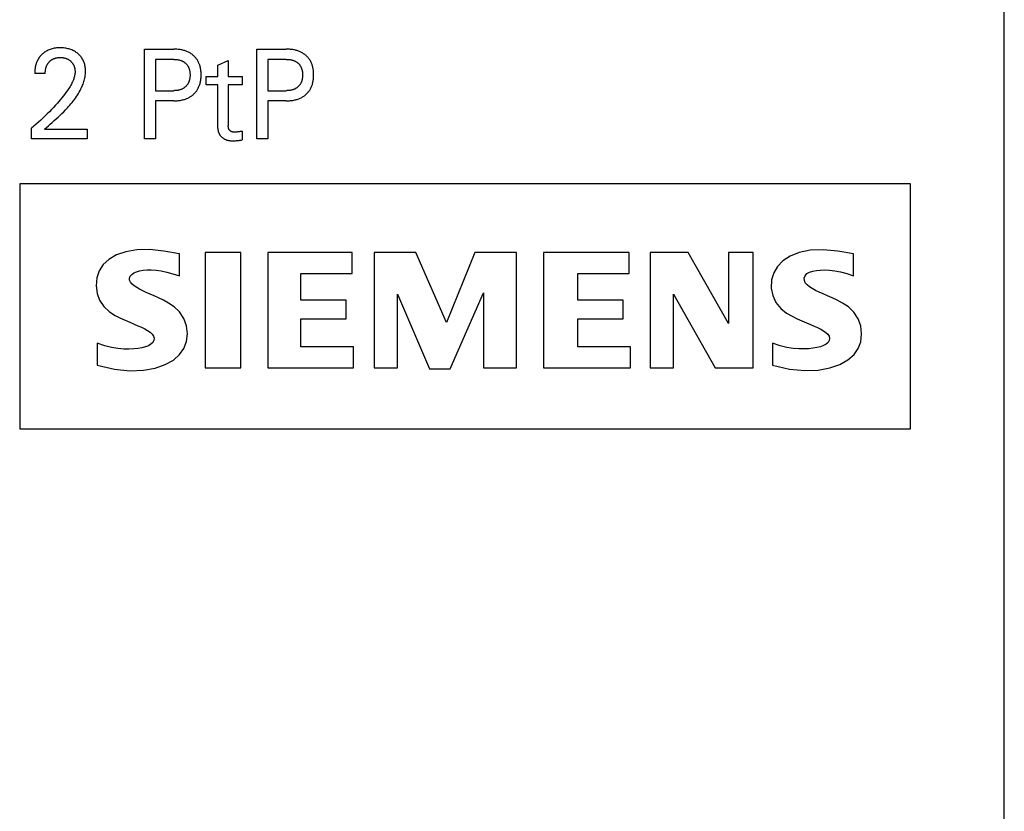
# Model space of a CAD drawing. Extents: x 0 to 594, y 0 to 420.
# Drawn here: x 90 to 114, y 326 to 346 of the extents above; entities that cross this region are included whole.
import ezdxf

# ---------------------------------------------------------------- set-up
doc = ezdxf.new("R2010")
doc.units = 0
doc.header["$LTSCALE"] = 32.67
doc.header["$MEASUREMENT"] = 0
doc.layers.add('20000_FRONT_O', color=7, linetype='CONTINUOUS')

msp = doc.modelspace()

# ---------------------------------------------------------------- linework, layer by layer
at = {"layer": '20000_FRONT_O', "color": 7, "linetype": 'Continuous'}
for p, q in [((114.47442, 222.93396), (114.47442, 347.43396)), ((93.42581, 342.83396), (93.42581, 345.03396)), ((93.42581, 345.03396), (94.14568, 345.03396)), ((96.18041, 342.83396), (96.18041, 345.03396)), ((96.18041, 345.03396), (96.90028, 345.03396)), ((93.69663, 344.78449), (93.69663, 344.01737)), ((94.14568, 344.78449), (93.69663, 344.78449)), ((95.22619, 344.6426), (95.48018, 344.75954)), ((95.22619, 344.36663), (95.22619, 344.6426)), ((95.48018, 344.75954), (95.48018, 344.36663)), ((96.45123, 344.78449), (96.45123, 344.01737)), ((96.90028, 344.78449), (96.45123, 344.78449)), ((90.99957, 344.43991), (90.74277, 344.43991)), ((94.93992, 344.16237), (94.93992, 344.36663)), ((94.93992, 344.36663), (95.22619, 344.36663)), ((95.22619, 344.16237), (94.93992, 344.16237)), ((95.22619, 343.09122), (95.22619, 344.16237)), ((95.48018, 344.36663), (95.81836, 344.36663)), ((95.48018, 344.16237), (95.48018, 343.15671)), ((95.81836, 344.16237), (95.48018, 344.16237)), ((95.81836, 344.36663), (95.81836, 344.16237)), ((93.69663, 344.01737), (94.14568, 344.01737)), ((96.45123, 344.01737), (96.90028, 344.01737)), ((93.69663, 343.7679), (93.69663, 342.83396)), ((94.14568, 343.7679), (93.69663, 343.7679)), ((96.45123, 343.7679), (96.45123, 342.83396)), ((96.90028, 343.7679), (96.45123, 343.7679)), ((90.66138, 342.83396), (90.66138, 343.09746)), ((90.98413, 343.07407), (92.02676, 343.07407)), ((92.02676, 343.07407), (92.02676, 342.83396)), ((95.81836, 343.02262), (95.81836, 342.81213)), ((92.02676, 342.83396), (90.66138, 342.83396)), ((93.69663, 342.83396), (93.42581, 342.83396)), ((96.45123, 342.83396), (96.18041, 342.83396)), ((90.37442, 341.73396), (90.37442, 335.73396)), ((112.17442, 341.73396), (90.37442, 341.73396)), ((112.17442, 335.73396), (112.17442, 341.73396)), ((92.96926, 340.07436), (92.74122, 339.99388)), ((93.23998, 340.12214), (92.96926, 340.07436)), ((93.55218, 340.1293), (93.23998, 340.12214)), ((93.90204, 340.08956), (93.55218, 340.1293)), ((94.28442, 340.02396), (93.90204, 340.08956)), ((94.91442, 340.05396), (94.91442, 337.23396)), ((95.78442, 340.05396), (94.91442, 340.05396)), ((95.78442, 337.23396), (95.78442, 340.05396)), ((96.44442, 340.05396), (96.44442, 337.23396)), ((98.51442, 340.05396), (96.44442, 340.05396)), ((98.51442, 339.54396), (98.51442, 340.05396)), ((99.05442, 340.05396), (99.05442, 337.23396)), ((100.07442, 340.05396), (99.05442, 340.05396)), ((100.82442, 338.34396), (100.07442, 340.05396)), ((101.51442, 340.05396), (100.82442, 338.34396)), ((102.53442, 340.05396), (101.51442, 340.05396)), ((102.53442, 337.23396), (102.53442, 340.05396)), ((103.19442, 340.05396), (103.19442, 337.23396)), ((105.29442, 340.05396), (103.19442, 340.05396)), ((105.29442, 339.54396), (105.29442, 340.05396)), ((105.80442, 340.05396), (105.80442, 337.23396)), ((106.73442, 340.05396), (105.80442, 340.05396)), ((107.72442, 338.31396), (106.73442, 340.05396)), ((107.72442, 340.05396), (107.72442, 338.31396)), ((108.32442, 340.05396), (107.72442, 340.05396)), ((108.32442, 337.23396), (108.32442, 340.05396)), ((109.45498, 340.05472), (109.22967, 339.96411)), ((109.72634, 340.1107), (109.45498, 340.05472)), ((110.0417, 340.12348), (109.72634, 340.1107)), ((110.39631, 340.08721), (110.0417, 340.12348)), ((110.78442, 340.02396), (110.39631, 340.08721)), ((92.5576, 339.88663), (92.41953, 339.75917)), ((92.74122, 339.99388), (92.5576, 339.88663)), ((94.28442, 339.48396), (94.28442, 340.02396)), ((109.05083, 339.84785), (108.92013, 339.714)), ((109.22967, 339.96411), (109.05083, 339.84785)), ((110.78442, 339.48396), (110.78442, 340.02396)), ((92.32235, 339.60918), (92.2628, 339.43407)), ((92.41953, 339.75917), (92.32235, 339.60918)), ((93.17014, 339.55491), (93.23571, 339.58332)), ((93.23571, 339.58332), (93.31098, 339.60616)), ((93.31098, 339.60616), (93.39584, 339.62319)), ((93.39584, 339.62319), (93.49087, 339.63241)), ((93.49087, 339.63241), (93.59626, 339.6326)), ((93.59626, 339.6326), (93.71206, 339.62346)), ((93.71206, 339.62346), (93.83835, 339.6047)), ((93.83835, 339.6047), (93.97553, 339.57575)), ((93.97553, 339.57575), (94.1241, 339.53565)), ((108.92013, 339.714), (108.83033, 339.55986)), ((109.64459, 339.53793), (109.70669, 339.57546)), ((109.70669, 339.57546), (109.78527, 339.60066)), ((109.78527, 339.60066), (109.87389, 339.61711)), ((109.87389, 339.61711), (109.97118, 339.62562)), ((109.97118, 339.62562), (110.07832, 339.62674)), ((110.07832, 339.62674), (110.19637, 339.62072)), ((110.19637, 339.62072), (110.32567, 339.60552)), ((110.32567, 339.60552), (110.46651, 339.5788)), ((110.46651, 339.5788), (110.61936, 339.53876)), ((92.2628, 339.43407), (92.24444, 339.23529)), ((93.06161, 339.42672), (93.07869, 339.47576)), ((93.06474, 339.37695), (93.06161, 339.42672)), ((93.0869, 339.32697), (93.06474, 339.37695)), ((93.07869, 339.47576), (93.11588, 339.5191)), ((93.11588, 339.5191), (93.17014, 339.55491)), ((94.1241, 339.53565), (94.28442, 339.48396)), ((97.25442, 338.88396), (97.25442, 339.54396)), ((97.25442, 339.54396), (98.51442, 339.54396)), ((104.03442, 338.88396), (104.03442, 339.54396)), ((104.03442, 339.54396), (105.29442, 339.54396)), ((108.7794, 339.3811), (108.77132, 339.18316)), ((108.83033, 339.55986), (108.7794, 339.3811)), ((109.57958, 339.4287), (109.60129, 339.48617)), ((109.58007, 339.37193), (109.57958, 339.4287)), ((109.60296, 339.31498), (109.58007, 339.37193)), ((109.60129, 339.48617), (109.64459, 339.53793)), ((110.61936, 339.53876), (110.78442, 339.48396)), ((92.24444, 339.23529), (92.26704, 339.04852)), ((93.12516, 339.2783), (93.0869, 339.32697)), ((93.17634, 339.23415), (93.12516, 339.2783)), ((93.23832, 339.19369), (93.17634, 339.23415)), ((93.30874, 339.15488), (93.23832, 339.19369)), ((93.38716, 339.11672), (93.30874, 339.15488)), ((93.47307, 339.07767), (93.38716, 339.11672)), ((108.77132, 339.18316), (108.80618, 338.99869)), ((109.64541, 339.26092), (109.60296, 339.31498)), ((109.70403, 339.21295), (109.64541, 339.26092)), ((109.77507, 339.16922), (109.70403, 339.21295)), ((109.85538, 339.12733), (109.77507, 339.16922)), ((109.94446, 339.08584), (109.85538, 339.12733)), ((92.26704, 339.04852), (92.32917, 338.88434)), ((92.32917, 338.88434), (92.43655, 338.72884)), ((93.56627, 339.03625), (93.47307, 339.07767)), ((93.66704, 338.99136), (93.56627, 339.03625)), ((93.77586, 338.94127), (93.66704, 338.99136)), ((93.89324, 338.88374), (93.77586, 338.94127)), ((94.01967, 338.8159), (93.89324, 338.88374)), ((98.36442, 338.88396), (97.25442, 338.88396)), ((98.36442, 338.43396), (98.36442, 338.88396)), ((99.62442, 337.23396), (99.62442, 339.03396)), ((99.62442, 339.03396), (100.40442, 337.20396)), ((100.91442, 337.20396), (101.72442, 339.06396)), ((101.72442, 339.06396), (101.72442, 337.23396)), ((105.14442, 338.88396), (104.03442, 338.88396)), ((105.14442, 338.43396), (105.14442, 338.88396)), ((106.37442, 337.23396), (106.37442, 339.03396)), ((106.37442, 339.03396), (107.39442, 337.23396)), ((108.80618, 338.99869), (108.8851, 338.83306)), ((110.04169, 339.04261), (109.94446, 339.08584)), ((110.147, 338.99627), (110.04169, 339.04261)), ((110.2608, 338.94503), (110.147, 338.99627)), ((110.38361, 338.88629), (110.2608, 338.94503)), ((110.5164, 338.81646), (110.38361, 338.88629)), ((92.43655, 338.72884), (92.57225, 338.603)), ((94.15407, 338.72683), (94.01967, 338.8159)), ((94.28682, 338.59956), (94.15407, 338.72683)), ((108.8851, 338.83306), (109.00694, 338.68327)), ((109.00694, 338.68327), (109.14568, 338.57081)), ((110.65808, 338.72404), (110.5164, 338.81646)), ((110.7948, 338.59217), (110.65808, 338.72404)), ((92.57225, 338.603), (92.71006, 338.51566)), ((92.71006, 338.51566), (92.83947, 338.4496)), ((92.83947, 338.4496), (92.95949, 338.39414)), ((92.95949, 338.39414), (93.07077, 338.34588)), ((94.39424, 338.43883), (94.28682, 338.59956)), ((94.45879, 338.25988), (94.39424, 338.43883)), ((97.25442, 337.74396), (97.25442, 338.43396)), ((97.25442, 338.43396), (98.36442, 338.43396)), ((104.03442, 337.74396), (104.03442, 338.43396)), ((104.03442, 338.43396), (105.14442, 338.43396)), ((109.14568, 338.57081), (109.2802, 338.49273)), ((109.2802, 338.49273), (109.40595, 338.43063)), ((109.40595, 338.43063), (109.52219, 338.37815)), ((109.52219, 338.37815), (109.62979, 338.33223)), ((110.90039, 338.43191), (110.7948, 338.59217)), ((110.96215, 338.25862), (110.90039, 338.43191)), ((93.07077, 338.34588), (93.1737, 338.30231)), ((93.1737, 338.30231), (93.26866, 338.26165)), ((93.26866, 338.26165), (93.35585, 338.22273)), ((93.35585, 338.22273), (93.43486, 338.18407)), ((93.43486, 338.18407), (93.50537, 338.14449)), ((93.50537, 338.14449), (93.56634, 338.10276)), ((94.47916, 338.06267), (94.45879, 338.25988)), ((109.62979, 338.33223), (109.72932, 338.29053)), ((109.72932, 338.29053), (109.82118, 338.25152)), ((109.82118, 338.25152), (109.90541, 338.21412)), ((109.90541, 338.21412), (109.9817, 338.17683)), ((109.9817, 338.17683), (110.04995, 338.13861)), ((110.04995, 338.13861), (110.10884, 338.09784)), ((110.98246, 338.06424), (110.96215, 338.25862)), ((93.56634, 338.10276), (93.61467, 338.05627)), ((93.61467, 338.05627), (93.64815, 338.00483)), ((93.65766, 337.9042), (93.63283, 337.85331)), ((93.64815, 338.00483), (93.66269, 337.95419)), ((93.66269, 337.95419), (93.65766, 337.9042)), ((94.45712, 337.87185), (94.47916, 338.06267)), ((110.10884, 338.09784), (110.15537, 338.05193)), ((110.15537, 338.05193), (110.18681, 338.00187)), ((110.19034, 337.90016), (110.16101, 337.85055)), ((110.18681, 338.00187), (110.19921, 337.95135)), ((110.19921, 337.95135), (110.19034, 337.90016)), ((110.9604, 337.86873), (110.98246, 338.06424)), ((92.27442, 337.83396), (92.27442, 337.29396)), ((92.45652, 337.77064), (92.27442, 337.83396)), ((92.62483, 337.72816), (92.45652, 337.77064)), ((92.77926, 337.70266), (92.62483, 337.72816)), ((92.92019, 337.69055), (92.77926, 337.70266)), ((93.04835, 337.68816), (92.92019, 337.69055)), ((93.16474, 337.69291), (93.04835, 337.68816)), ((93.27031, 337.70353), (93.16474, 337.69291)), ((93.36549, 337.71997), (93.27031, 337.70353)), ((93.45052, 337.74219), (93.36549, 337.71997)), ((93.52484, 337.77121), (93.45052, 337.74219)), ((93.58726, 337.80801), (93.52484, 337.77121)), ((93.63283, 337.85331), (93.58726, 337.80801)), ((94.28917, 337.55404), (94.3944, 337.7043)), ((94.3944, 337.7043), (94.45712, 337.87185)), ((98.54442, 337.74396), (97.25442, 337.74396)), ((98.54442, 337.23396), (98.54442, 337.74396)), ((105.32442, 337.74396), (104.03442, 337.74396)), ((105.32442, 337.23396), (105.32442, 337.74396)), ((108.80442, 337.83396), (108.80442, 337.29396)), ((108.98576, 337.77163), (108.80442, 337.83396)), ((109.15326, 337.73002), (108.98576, 337.77163)), ((109.30687, 337.70513), (109.15326, 337.73002)), ((109.44703, 337.69345), (109.30687, 337.70513)), ((109.57444, 337.6916), (109.44703, 337.69345)), ((109.69, 337.69718), (109.57444, 337.6916)), ((109.79464, 337.70882), (109.69, 337.69718)), ((109.88898, 337.72571), (109.79464, 337.70882)), ((109.97354, 337.74727), (109.88898, 337.72571)), ((110.04814, 337.77431), (109.97354, 337.74727)), ((110.11199, 337.80832), (110.04814, 337.77431)), ((110.16101, 337.85055), (110.11199, 337.80832)), ((110.79695, 337.55423), (110.89839, 337.70151)), ((110.89839, 337.70151), (110.9604, 337.86873)), ((93.93662, 337.31026), (94.1368, 337.42147)), ((94.1368, 337.42147), (94.28917, 337.55404)), ((110.44996, 337.31205), (110.6481, 337.42297)), ((110.6481, 337.42297), (110.79695, 337.55423)), ((92.27442, 337.29396), (92.69178, 337.19755)), ((92.69178, 337.19755), (93.06824, 337.16028)), ((93.06824, 337.16028), (93.40151, 337.17295)), ((93.40151, 337.17295), (93.69138, 337.22512)), ((93.69138, 337.22512), (93.93662, 337.31026)), ((94.91442, 337.23396), (95.78442, 337.23396)), ((96.44442, 337.23396), (98.54442, 337.23396)), ((99.05442, 337.23396), (99.62442, 337.23396)), ((100.40442, 337.20396), (100.91442, 337.20396)), ((101.72442, 337.23396), (102.53442, 337.23396)), ((103.19442, 337.23396), (105.32442, 337.23396)), ((105.80442, 337.23396), (106.37442, 337.23396)), ((107.39442, 337.23396), (108.32442, 337.23396)), ((108.80442, 337.29396), (109.21745, 337.19964)), ((109.21745, 337.19964), (109.59003, 337.1633)), ((109.59003, 337.1633), (109.91999, 337.17601)), ((109.91999, 337.17601), (110.20709, 337.22769)), ((110.20709, 337.22769), (110.44996, 337.31205)), ((90.37442, 335.73396), (112.17442, 335.73396))]:
    msp.add_line(p, q, dxfattribs=at)
for points in [[(90.94518, 344.92803), (90.93365, 344.918), (90.92239, 344.90766), (90.9146, 344.90017), (90.90696, 344.89252), (90.89947, 344.88473), (90.89214, 344.8768), (90.88496, 344.86872), (90.87794, 344.8605), (90.87108, 344.85215), (90.8644, 344.84367), (90.85788, 344.83506), (90.85154, 344.82632), (90.84538, 344.81746), (90.8394, 344.80848), (90.83361, 344.79938), (90.82801, 344.79017), (90.8226, 344.78085), (90.81721, 344.77109), (90.81203, 344.76121), (90.80706, 344.75124), (90.80229, 344.74116), (90.79773, 344.73098), (90.79336, 344.72071), (90.7892, 344.71036), (90.78523, 344.69992), (90.78145, 344.6894), (90.77787, 344.67881), (90.77447, 344.66816), (90.77126, 344.65743), (90.76824, 344.64665), (90.76539, 344.63582), (90.76273, 344.62493), (90.75978, 344.61188), (90.75709, 344.59877), (90.75464, 344.58561), (90.75243, 344.57241), (90.75045, 344.55917), (90.74872, 344.54591), (90.74721, 344.53264), (90.74593, 344.51935), (90.74487, 344.50607), (90.74403, 344.49279), (90.7434, 344.47953), (90.74299, 344.46629), (90.74278, 344.45308), (90.74277, 344.43991)], [(90.98413, 343.07407), (91.03023, 343.11563), (91.07686, 343.15727), (91.12388, 343.19906), (91.17114, 343.24107), (91.2185, 343.28338), (91.26583, 343.32605), (91.31296, 343.36916), (91.35976, 343.41278), (91.40608, 343.45699), (91.45179, 343.50184), (91.49673, 343.54742), (91.54076, 343.59379), (91.57091, 343.62671), (91.6005, 343.66007), (91.62947, 343.6939), (91.65778, 343.72824), (91.68539, 343.76309), (91.71223, 343.79849), (91.73826, 343.83446), (91.76344, 343.87102), (91.78771, 343.90821), (91.81102, 343.94604), (91.83333, 343.98453), (91.85459, 344.02372), (91.87474, 344.06363), (91.88815, 344.09199), (91.90094, 344.12069), (91.91306, 344.14971), (91.92445, 344.17903), (91.93505, 344.20862), (91.94481, 344.23847), (91.95368, 344.26854), (91.9616, 344.29882), (91.96851, 344.32928), (91.97436, 344.3599), (91.9791, 344.39066), (91.98266, 344.42154), (91.985, 344.45252), (91.98606, 344.48357), (91.98594, 344.50903), (91.9849, 344.53449), (91.98291, 344.5599), (91.97997, 344.58522), (91.97605, 344.61042), (91.97112, 344.63545), (91.96517, 344.66027), (91.95891, 344.68243), (91.95178, 344.70432), (91.94376, 344.7259), (91.93484, 344.7471), (91.925, 344.76787), (91.91423, 344.78815), (91.90249, 344.80787), (91.88999, 344.82672), (91.87659, 344.84496), (91.86235, 344.86257), (91.84732, 344.87954), (91.83156, 344.89584), (91.81511, 344.91146), (91.79802, 344.92637), (91.77907, 344.94155), (91.75949, 344.95589), (91.73931, 344.96935), (91.71859, 344.98193), (91.69735, 344.99359), (91.67563, 345.00433), (91.65242, 345.01456), (91.62879, 345.02379), (91.60478, 345.03202), (91.58046, 345.03931), (91.55588, 345.04566), (91.53109, 345.05111), (91.5036, 345.0561), (91.47595, 345.06008), (91.44818, 345.06308), (91.42031, 345.06515), (91.39238, 345.06635), (91.36442, 345.0667), (91.33574, 345.06622), (91.3071, 345.06484), (91.27853, 345.06249), (91.25008, 345.05912), (91.22179, 345.05465), (91.19369, 345.04903), (91.16826, 345.04284), (91.1431, 345.03561), (91.11826, 345.02733), (91.09381, 345.01798), (91.06982, 345.00755), (91.04634, 344.99602), (91.02496, 344.98425), (91.00411, 344.97154), (90.98384, 344.95791), (90.96419, 344.94339), (90.94518, 344.92803)], [(94.14568, 343.7679), (94.17219, 343.76821), (94.19871, 343.76914), (94.2252, 343.77075), (94.25165, 343.77307), (94.27802, 343.77615), (94.30429, 343.78001), (94.33044, 343.78471), (94.35074, 343.78898), (94.37093, 343.79379), (94.39097, 343.79917), (94.41084, 343.80513), (94.43051, 343.81169), (94.44995, 343.81886), (94.46915, 343.82667), (94.48807, 343.83512), (94.50555, 343.84365), (94.52273, 343.85276), (94.5396, 343.86244), (94.55615, 343.87268), (94.57234, 343.88348), (94.58815, 343.89483), (94.60357, 343.90672), (94.61858, 343.91914), (94.63264, 343.93163), (94.64626, 343.9446), (94.65944, 343.95803), (94.67214, 343.97191), (94.68434, 343.98622), (94.69602, 344.00095), (94.70716, 344.01609), (94.71773, 344.03162), (94.72772, 344.04752), (94.73747, 344.06444), (94.74658, 344.08173), (94.75505, 344.09935), (94.7629, 344.11726), (94.77013, 344.13544), (94.77677, 344.15385), (94.78282, 344.17247), (94.78829, 344.19126), (94.7932, 344.21019), (94.79809, 344.23172), (94.8023, 344.25338), (94.80586, 344.27514), (94.8088, 344.297), (94.81113, 344.31894), (94.8129, 344.34094), (94.81412, 344.36299), (94.81482, 344.38507), (94.81503, 344.40717), (94.81478, 344.42894), (94.81404, 344.4507), (94.81279, 344.47243), (94.811, 344.49411), (94.80864, 344.51573), (94.80568, 344.53726), (94.80209, 344.55869), (94.79783, 344.58001), (94.79289, 344.6012), (94.78791, 344.61987), (94.78235, 344.6384), (94.7762, 344.65674), (94.76945, 344.67488), (94.76211, 344.69277), (94.75414, 344.71038), (94.74556, 344.7277), (94.73634, 344.74467), (94.72647, 344.76127), (94.7163, 344.77697), (94.70555, 344.79228), (94.69423, 344.80719), (94.68236, 344.82168), (94.66998, 344.83574), (94.65711, 344.84935), (94.64377, 344.86251), (94.62998, 344.87519), (94.61577, 344.88739), (94.60067, 344.89947), (94.58517, 344.91102), (94.56929, 344.92202), (94.55305, 344.93248), (94.53647, 344.94239), (94.51958, 344.95176), (94.5024, 344.96056), (94.48496, 344.96882), (94.4661, 344.97699), (94.44698, 344.98455), (94.42764, 344.99149), (94.40808, 344.99785), (94.38834, 345.00363), (94.36844, 345.00885), (94.34841, 345.01353), (94.32826, 345.01767), (94.30241, 345.02222), (94.27645, 345.02596), (94.25038, 345.02894), (94.22425, 345.03119), (94.19807, 345.03275), (94.17187, 345.03366), (94.14568, 345.03396)], [(96.90028, 343.7679), (96.92679, 343.76821), (96.95331, 343.76914), (96.9798, 343.77075), (97.00625, 343.77307), (97.03262, 343.77615), (97.05889, 343.78001), (97.08504, 343.78471), (97.10534, 343.78898), (97.12553, 343.79379), (97.14557, 343.79917), (97.16543, 343.80513), (97.18511, 343.81169), (97.20455, 343.81886), (97.22375, 343.82667), (97.24267, 343.83512), (97.26014, 343.84365), (97.27733, 343.85276), (97.2942, 343.86244), (97.31075, 343.87268), (97.32694, 343.88348), (97.34275, 343.89483), (97.35817, 343.90672), (97.37318, 343.91914), (97.38724, 343.93163), (97.40086, 343.9446), (97.41404, 343.95803), (97.42674, 343.97191), (97.43894, 343.98622), (97.45062, 344.00095), (97.46176, 344.01609), (97.47233, 344.03162), (97.48232, 344.04752), (97.49207, 344.06444), (97.50118, 344.08173), (97.50965, 344.09935), (97.5175, 344.11726), (97.52473, 344.13544), (97.53137, 344.15385), (97.53742, 344.17247), (97.54289, 344.19126), (97.5478, 344.21019), (97.55269, 344.23172), (97.5569, 344.25338), (97.56046, 344.27514), (97.5634, 344.297), (97.56573, 344.31894), (97.5675, 344.34094), (97.56872, 344.36299), (97.56942, 344.38507), (97.56963, 344.40717), (97.56938, 344.42894), (97.56864, 344.4507), (97.56739, 344.47243), (97.5656, 344.49411), (97.56324, 344.51573), (97.56028, 344.53726), (97.55669, 344.55869), (97.55243, 344.58001), (97.54749, 344.6012), (97.54251, 344.61987), (97.53695, 344.6384), (97.5308, 344.65674), (97.52405, 344.67488), (97.51671, 344.69277), (97.50874, 344.71038), (97.50016, 344.7277), (97.49094, 344.74467), (97.48107, 344.76127), (97.4709, 344.77697), (97.46015, 344.79228), (97.44883, 344.80719), (97.43696, 344.82168), (97.42458, 344.83574), (97.41171, 344.84935), (97.39837, 344.86251), (97.38458, 344.87519), (97.37037, 344.88739), (97.35527, 344.89947), (97.33977, 344.91102), (97.32389, 344.92202), (97.30765, 344.93248), (97.29107, 344.94239), (97.27418, 344.95176), (97.257, 344.96056), (97.23955, 344.96882), (97.2207, 344.97699), (97.20158, 344.98455), (97.18223, 344.99149), (97.16268, 344.99785), (97.14294, 345.00363), (97.12304, 345.00885), (97.10301, 345.01353), (97.08286, 345.01767), (97.05701, 345.02222), (97.03105, 345.02596), (97.00498, 345.02894), (96.97885, 345.03119), (96.95267, 345.03275), (96.92647, 345.03366), (96.90028, 345.03396)], [(90.99957, 344.43991), (90.99968, 344.45388), (91.00013, 344.46791), (91.00093, 344.48198), (91.0021, 344.49605), (91.00365, 344.51011), (91.00559, 344.52414), (91.00794, 344.53811), (91.01072, 344.552), (91.01357, 344.56434), (91.01678, 344.57659), (91.02036, 344.58872), (91.02433, 344.60072), (91.02868, 344.61258), (91.03342, 344.62427), (91.03858, 344.63579), (91.04416, 344.64711), (91.04921, 344.65652), (91.05457, 344.66577), (91.06021, 344.67486), (91.06615, 344.68376), (91.07236, 344.69247), (91.07885, 344.70099), (91.08561, 344.70929), (91.09263, 344.71738), (91.0999, 344.72524), (91.10727, 344.73271), (91.11486, 344.73994), (91.12268, 344.74693), (91.13072, 344.75367), (91.13896, 344.76014), (91.14741, 344.76635), (91.15605, 344.77228), (91.16488, 344.77792), (91.17388, 344.78327), (91.18314, 344.78836), (91.19256, 344.79315), (91.20213, 344.79762), (91.21185, 344.8018), (91.22168, 344.80566), (91.23164, 344.80923), (91.24169, 344.81249), (91.25183, 344.81544), (91.26206, 344.8181), (91.27464, 344.82093), (91.28731, 344.82334), (91.30006, 344.82533), (91.31286, 344.82692), (91.32571, 344.82814), (91.33859, 344.82899), (91.3515, 344.82951), (91.36442, 344.8297), (91.37699, 344.8296), (91.38955, 344.82919), (91.40209, 344.82847), (91.4146, 344.82743), (91.42707, 344.82606), (91.43951, 344.82434), (91.45189, 344.82227), (91.4642, 344.81983), (91.47532, 344.81729), (91.48637, 344.81442), (91.49733, 344.81124), (91.50819, 344.80772), (91.51893, 344.80387), (91.52953, 344.79966), (91.53998, 344.79511), (91.55027, 344.7902), (91.56, 344.78514), (91.56955, 344.77974), (91.57892, 344.77402), (91.58809, 344.76799), (91.59706, 344.76164), (91.60581, 344.755), (91.61433, 344.74806), (91.62262, 344.74083), (91.63025, 344.73372), (91.63765, 344.72636), (91.6448, 344.71877), (91.6517, 344.71094), (91.65832, 344.70289), (91.66466, 344.69462), (91.67071, 344.68615), (91.67645, 344.67747), (91.68187, 344.66859), (91.68712, 344.6592), (91.69204, 344.64963), (91.69661, 344.63989), (91.70085, 344.62999), (91.70477, 344.61994), (91.70838, 344.60978), (91.71168, 344.5995), (91.71469, 344.58913), (91.71741, 344.57868), (91.72013, 344.5669), (91.7225, 344.55505), (91.72452, 344.54315), (91.72619, 344.5312), (91.72751, 344.51921), (91.72848, 344.50719), (91.7291, 344.49516), (91.72936, 344.48312), (91.72926, 344.47109)], [(94.14568, 344.78449), (94.16154, 344.78431), (94.1774, 344.78376), (94.19325, 344.78282), (94.20908, 344.78146), (94.22486, 344.77965), (94.24058, 344.77738), (94.25622, 344.77461), (94.26832, 344.77211), (94.28035, 344.76928), (94.2923, 344.76613), (94.30414, 344.76262), (94.31588, 344.75877), (94.32748, 344.75455), (94.33894, 344.74996), (94.35024, 344.74499), (94.36062, 344.74), (94.37083, 344.73466), (94.38086, 344.72899), (94.39069, 344.72299), (94.40031, 344.71664), (94.4097, 344.70996), (94.41884, 344.70295), (94.42773, 344.69561), (94.4361, 344.68817), (94.4442, 344.68043), (94.45202, 344.67241), (94.45955, 344.66411), (94.46678, 344.65554), (94.47369, 344.64672), (94.48028, 344.63767), (94.48653, 344.62838), (94.49244, 344.61887), (94.49822, 344.60873), (94.50362, 344.59839), (94.50864, 344.58786), (94.5133, 344.57716), (94.51759, 344.5663), (94.52152, 344.55531), (94.52511, 344.54419), (94.52835, 344.53298), (94.53126, 344.52168), (94.53416, 344.50882), (94.53664, 344.49589), (94.53875, 344.48289), (94.54048, 344.46983), (94.54186, 344.45673), (94.5429, 344.44359), (94.54363, 344.43043), (94.54406, 344.41724), (94.5442, 344.40405), (94.54404, 344.38908), (94.54351, 344.37412), (94.5426, 344.35919), (94.54127, 344.3443), (94.53951, 344.32946), (94.5373, 344.31468), (94.53461, 344.29999), (94.53142, 344.28538), (94.52855, 344.27398), (94.52535, 344.26266), (94.52181, 344.25144), (94.51792, 344.24033), (94.51368, 344.22936), (94.50909, 344.21853), (94.50412, 344.20788), (94.49878, 344.19741), (94.49306, 344.18715), (94.48724, 344.17755), (94.48107, 344.16817), (94.47457, 344.15901), (94.46774, 344.15009), (94.46061, 344.14141), (94.45317, 344.13298), (94.44543, 344.12483), (94.43742, 344.11695), (94.42914, 344.10936), (94.42026, 344.1018), (94.41111, 344.09456), (94.40172, 344.08766), (94.39209, 344.08109), (94.38223, 344.07486), (94.37217, 344.06898), (94.36192, 344.06344), (94.35149, 344.05826), (94.34016, 344.05311), (94.32866, 344.04836), (94.31701, 344.04399), (94.30522, 344.04), (94.29331, 344.03638), (94.28129, 344.03311), (94.26918, 344.03019), (94.257, 344.02759), (94.24125, 344.02473), (94.22543, 344.02238), (94.20954, 344.02051), (94.1936, 344.0191), (94.17763, 344.01812), (94.16166, 344.01755), (94.14568, 344.01737)], [(96.90028, 344.78449), (96.91614, 344.78431), (96.932, 344.78376), (96.94785, 344.78282), (96.96368, 344.78146), (96.97946, 344.77965), (96.99518, 344.77738), (97.01082, 344.77461), (97.02292, 344.77211), (97.03495, 344.76928), (97.0469, 344.76613), (97.05874, 344.76262), (97.07048, 344.75877), (97.08208, 344.75455), (97.09354, 344.74996), (97.10484, 344.74499), (97.11522, 344.74), (97.12543, 344.73466), (97.13546, 344.72899), (97.14529, 344.72299), (97.15491, 344.71664), (97.1643, 344.70996), (97.17344, 344.70295), (97.18233, 344.69561), (97.1907, 344.68817), (97.1988, 344.68043), (97.20662, 344.67241), (97.21415, 344.66411), (97.22138, 344.65554), (97.22829, 344.64672), (97.23488, 344.63767), (97.24113, 344.62838), (97.24704, 344.61887), (97.25282, 344.60873), (97.25822, 344.59839), (97.26324, 344.58786), (97.2679, 344.57716), (97.27219, 344.5663), (97.27612, 344.55531), (97.27971, 344.54419), (97.28295, 344.53298), (97.28586, 344.52168), (97.28875, 344.50882), (97.29124, 344.49589), (97.29335, 344.48289), (97.29508, 344.46983), (97.29646, 344.45673), (97.2975, 344.44359), (97.29823, 344.43043), (97.29866, 344.41724), (97.2988, 344.40405), (97.29864, 344.38908), (97.29811, 344.37412), (97.2972, 344.35919), (97.29587, 344.3443), (97.29411, 344.32946), (97.2919, 344.31468), (97.28921, 344.29999), (97.28602, 344.28538), (97.28315, 344.27398), (97.27994, 344.26266), (97.27641, 344.25144), (97.27252, 344.24033), (97.26828, 344.22936), (97.26369, 344.21853), (97.25872, 344.20788), (97.25338, 344.19741), (97.24766, 344.18715), (97.24184, 344.17755), (97.23567, 344.16817), (97.22917, 344.15901), (97.22234, 344.15009), (97.21521, 344.14141), (97.20776, 344.13298), (97.20003, 344.12483), (97.19202, 344.11695), (97.18374, 344.10936), (97.17486, 344.1018), (97.16571, 344.09456), (97.15632, 344.08766), (97.14669, 344.08109), (97.13683, 344.07486), (97.12677, 344.06898), (97.11652, 344.06344), (97.10609, 344.05826), (97.09476, 344.05311), (97.08326, 344.04836), (97.07161, 344.04399), (97.05982, 344.04), (97.04791, 344.03638), (97.03589, 344.03311), (97.02378, 344.03019), (97.0116, 344.02759), (96.99585, 344.02473), (96.98003, 344.02238), (96.96414, 344.02051), (96.9482, 344.0191), (96.93223, 344.01812), (96.91625, 344.01755), (96.90028, 344.01737)], [(91.72926, 344.47109), (91.72826, 344.45016), (91.72624, 344.42929), (91.72327, 344.4085), (91.71941, 344.38782), (91.71473, 344.36727), (91.70929, 344.34686), (91.70316, 344.32661), (91.6964, 344.30654), (91.68907, 344.28667), (91.68124, 344.26701), (91.66832, 344.23718), (91.65445, 344.20787), (91.6397, 344.17905), (91.62415, 344.15068), (91.60788, 344.12273), (91.59097, 344.09517), (91.57349, 344.06796), (91.55554, 344.04105), (91.53717, 344.01443), (91.50514, 343.96964), (91.47224, 343.92552), (91.43853, 343.88201), (91.40408, 343.83908), (91.36898, 343.79668), (91.33328, 343.75478), (91.29706, 343.71333), (91.24897, 343.65971), (91.20014, 343.60677), (91.15062, 343.55449), (91.10045, 343.50284), (91.04841, 343.45057), (90.99574, 343.39893), (90.94245, 343.34792), (90.88856, 343.29755), (90.83265, 343.24652), (90.77614, 343.19617), (90.71904, 343.14648), (90.66138, 343.09746)], [(95.22619, 343.09122), (95.2263, 343.08246), (95.22665, 343.0737), (95.22724, 343.06493), (95.22808, 343.05619), (95.22917, 343.04747), (95.23053, 343.03878), (95.23214, 343.03014), (95.23404, 343.02155), (95.23621, 343.01304), (95.23866, 343.0046), (95.24128, 342.99661), (95.24416, 342.98872), (95.2473, 342.98092), (95.25069, 342.97322), (95.25433, 342.96564), (95.25822, 342.95819), (95.26234, 342.95086), (95.26669, 342.94368), (95.27128, 342.93664), (95.27608, 342.92976), (95.28202, 342.92186), (95.28825, 342.9142), (95.29475, 342.90675), (95.3015, 342.89953), (95.30848, 342.89253), (95.31569, 342.88575), (95.32309, 342.87919), (95.33069, 342.87284), (95.33845, 342.8667), (95.34666, 342.86056), (95.35502, 342.85465), (95.36355, 342.84897), (95.37222, 342.84353), (95.38103, 342.83834), (95.38999, 342.83339), (95.39908, 342.82869), (95.4083, 342.82425), (95.41754, 342.82012), (95.4269, 342.81625), (95.43637, 342.81264), (95.44594, 342.8093), (95.45559, 342.80624), (95.46533, 342.80347), (95.47514, 342.80098), (95.48501, 342.79879), (95.49681, 342.79656), (95.50868, 342.79473), (95.5206, 342.79326), (95.53256, 342.79211), (95.54456, 342.79126), (95.55657, 342.79066), (95.56858, 342.7903), (95.58676, 342.79012), (95.60491, 342.79033), (95.62306, 342.79088), (95.6412, 342.79169), (95.65933, 342.79272), (95.68018, 342.79412), (95.70102, 342.79577), (95.72182, 342.79771), (95.74259, 342.8), (95.76161, 342.80245), (95.78059, 342.80526), (95.79951, 342.80847), (95.81836, 342.81213)], [(95.81836, 343.02262), (95.80568, 343.02013), (95.79298, 343.01785), (95.78026, 343.01576), (95.76752, 343.01383), (95.75475, 343.01205), (95.73934, 343.01008), (95.7239, 343.00831), (95.70845, 343.00671), (95.69301, 343.00529), (95.68308, 343.00447), (95.67316, 343.00375), (95.66321, 343.00315), (95.65324, 343.0027), (95.64321, 343.00242), (95.63313, 343.00235), (95.62797, 343.00239), (95.62279, 343.00251), (95.61761, 343.0027), (95.61243, 343.00298), (95.60726, 343.00336), (95.6021, 343.00384), (95.59696, 343.00444), (95.59184, 343.00516), (95.58677, 343.00602), (95.58173, 343.00702), (95.57674, 343.00817), (95.5718, 343.00948), (95.56693, 343.01097), (95.56212, 343.01263), (95.55738, 343.01449), (95.55273, 343.01654), (95.54816, 343.0188), (95.54441, 343.02086), (95.54073, 343.02307), (95.53712, 343.02542), (95.5336, 343.0279), (95.53016, 343.03052), (95.5268, 343.03326), (95.52355, 343.03613), (95.52039, 343.03911), (95.51733, 343.0422), (95.51438, 343.04539), (95.51155, 343.04869), (95.50883, 343.05208), (95.50624, 343.05555), (95.50377, 343.05912), (95.50143, 343.06276), (95.49923, 343.06647), (95.49717, 343.07026), (95.49486, 343.07494), (95.49276, 343.07972), (95.49086, 343.08457), (95.48914, 343.08949), (95.48761, 343.09448), (95.48625, 343.09952), (95.48505, 343.10461), (95.48401, 343.10975), (95.48311, 343.11492), (95.48235, 343.12012), (95.48172, 343.12534), (95.48122, 343.13058), (95.48082, 343.13582), (95.48053, 343.14106), (95.48033, 343.14629), (95.48021, 343.15151), (95.48018, 343.15671)]]:
    msp.add_lwpolyline(points, dxfattribs=at)

doc.saveas('drawing.dxf')
